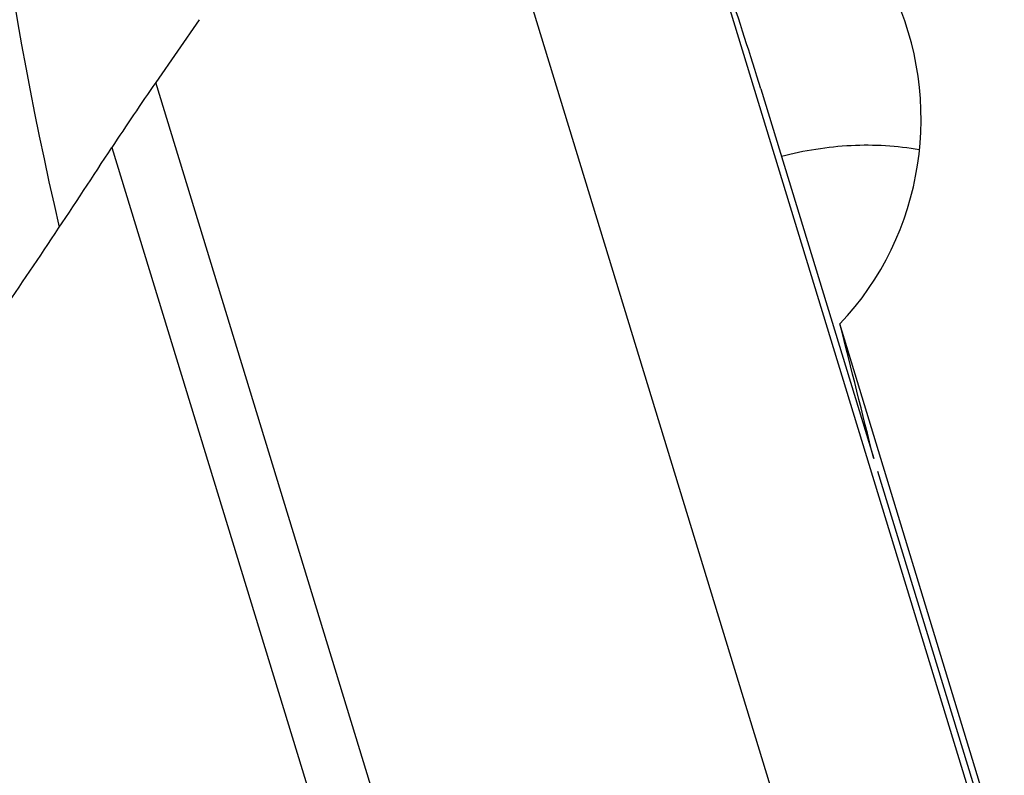
# Model space of a CAD drawing. Units: millimetres. Extents: x 0 to 594, y 0 to 420.
# Drawn here: x 238 to 242, y 247 to 250 of the extents above; entities that cross this region are included whole.
import ezdxf

# ---------------------------------------------------------------- set-up
doc = ezdxf.new("R2010")
doc.units = ezdxf.units.MM
doc.header["$LTSCALE"] = 32.67
doc.layers.add('607088417-000_CL', color=7, linetype='CONTINUOUS')
doc.layers.add('607088614-000_CL', color=7, linetype='CONTINUOUS')

msp = doc.modelspace()

# ---------------------------------------------------------------- linework, layer by layer
at = {"layer": '607088417-000_CL', "color": 9, "linetype": 'CONTINUOUS'}
for p, q in [((240.318, 250.3065), (241.493, 246.4632)), ((239.5395, 250.1457), (240.7157, 246.2983)), ((239.1816, 245.8308), (238.0742, 249.4532)), ((237.8901, 249.1801), (238.964, 245.6675))]:
    msp.add_line(p, q, dxfattribs=at)
at = {"layer": '607088417-000_CL', "color": 7, "linetype": 'CONTINUOUS'}
for p, q in [((238.2567, 249.7165), (238.0742, 249.4532)), ((240.615, 249.4259), (241.0897, 247.8735))]:
    msp.add_line(p, q, dxfattribs=at)
for centre, radius, start, end in [((224.9116, 244.6245), 16.4211, 17.00134, 20.16123), ((247.5784, 242.8506), 11.5726, 145.21217, 146.84291)]:
    msp.add_arc(centre, radius, start, end, dxfattribs=at)
msp.add_open_spline([(236.9032, 247.729), (237.0738, 247.9707), (237.407, 248.4516), (237.7321, 248.9379), (237.8901, 249.1801)], degree=3, knots=[0, 0, 0, 0, 0.505776, 1, 1, 1, 1], dxfattribs=at)
at = {"layer": '607088614-000_CL', "color": 7, "linetype": 'CONTINUOUS'}
for p, q in [((241.5567, 246.4408), (240.9477, 248.4392)), ((241.1058, 247.8208), (241.6381, 246.0794))]:
    msp.add_line(p, q, dxfattribs=at)
at = {"layer": '607088614-000_CL', "color": 9, "linetype": 'CONTINUOUS'}
msp.add_arc((252.3987, 252.28), 15.125, 169.47047, 193.12546, dxfattribs=at)
at = {"layer": '607088614-000_CL', "color": 7, "linetype": 'CONTINUOUS'}
for centre, major_axis, ratio, start_param, end_param in [((240.0312, 249.3196), (0.7457, -1.0299), 0.983082, 6.465005, 8.865835), ((240.986, 248.001), (-0.8124, 3.2508), 0.020812, -1.615239, -1.440773)]:
    msp.add_ellipse(centre, major_axis=major_axis, ratio=ratio, start_param=start_param, end_param=end_param, dxfattribs=at)
msp.add_open_spline([(241.282, 249.17), (241.1875, 249.1866), (240.9913, 249.1977), (240.7975, 249.1668), (240.702, 249.1415)], degree=3, knots=[0, 0, 0, 0, 0.492551, 1, 1, 1, 1], dxfattribs=at)

doc.saveas('drawing.dxf')
